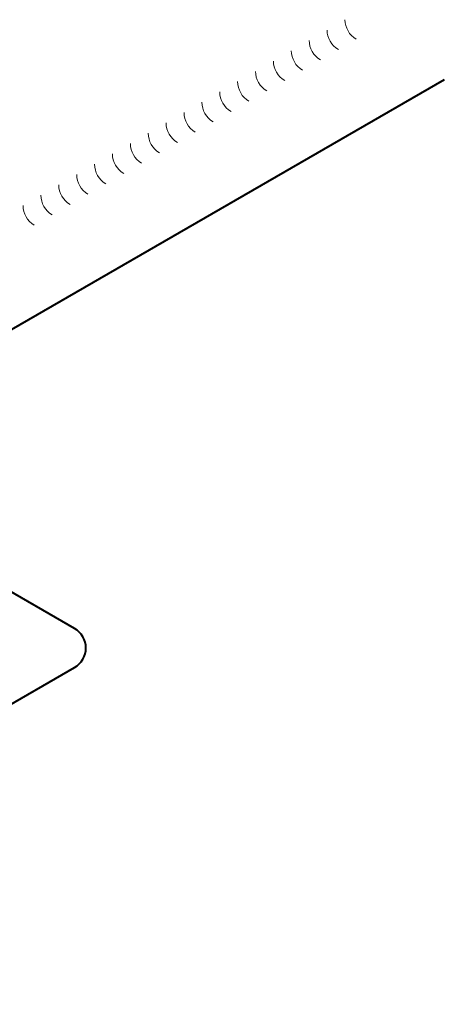
# Model space of a CAD drawing. Units: inches. Extents: x -3.7 to 26.9, y 1.4 to 23.1.
# Drawn here: x 24.9 to 26, y 19.7 to 22.4 of the extents above; entities that cross this region are included whole.
import ezdxf

# ---------------------------------------------------------------- set-up
doc = ezdxf.new("R2010")
doc.units = ezdxf.units.IN
doc.header["$MEASUREMENT"] = 0
doc.layers.add('A-DETL-002', color=2, linetype='Continuous', lineweight=20)
doc.layers.add('A-DETL-004', color=4, linetype='Continuous', lineweight=40)

msp = doc.modelspace()

# ---------------------------------------------------------------- linework, layer by layer
at = {"layer": 'A-DETL-002', "lineweight": 0}
for centre in [(25.83456191730847, 22.41807969618154), (25.78486838314992, 22.38938912085811), (25.73517484899134, 22.36069854553468), (25.68548131483278, 22.33200797021125), (25.63578778067422, 22.30331739488782), (25.58609424651565, 22.27462681956439), (25.53640071235709, 22.24593624424096), (25.48670717819853, 22.21724566891753), (25.43701364403995, 22.18855509359409), (25.3873201098814, 22.15986451827067), (25.33762657572284, 22.13117394294724), (25.28793304156426, 22.1024833676238), (25.23823950740571, 22.07379279230037), (25.18854597324715, 22.04510221697694), (25.13885243908857, 22.01641164165351), (25.08915890493001, 21.98772106633008), (25.03946537077146, 21.95903049100665), (24.98977183661288, 21.93033991568322), (24.94007830245432, 21.90164934035979)]:
    msp.add_arc(centre, 0.0625, 180, 240.0000000000015, dxfattribs=at)
at = {"layer": 'A-DETL-004'}
for p, q in [((26.04796135493877, 22.25130754016594), (24.13483626179321, 21.14676425264522)), ((25.02098223941591, 20.72687672648313), (23.96314734404761, 21.33761798851332)), ((23.40039336791543, 19.68297613015969), (25.02098223938779, 20.61862355101294))]:
    msp.add_line(p, q, dxfattribs=at)
msp.add_arc((24.98973223939937, 20.67275013875616), 0.0625, 299.9999999877417, 59.99999998248698, dxfattribs=at)

doc.saveas('drawing.dxf')
